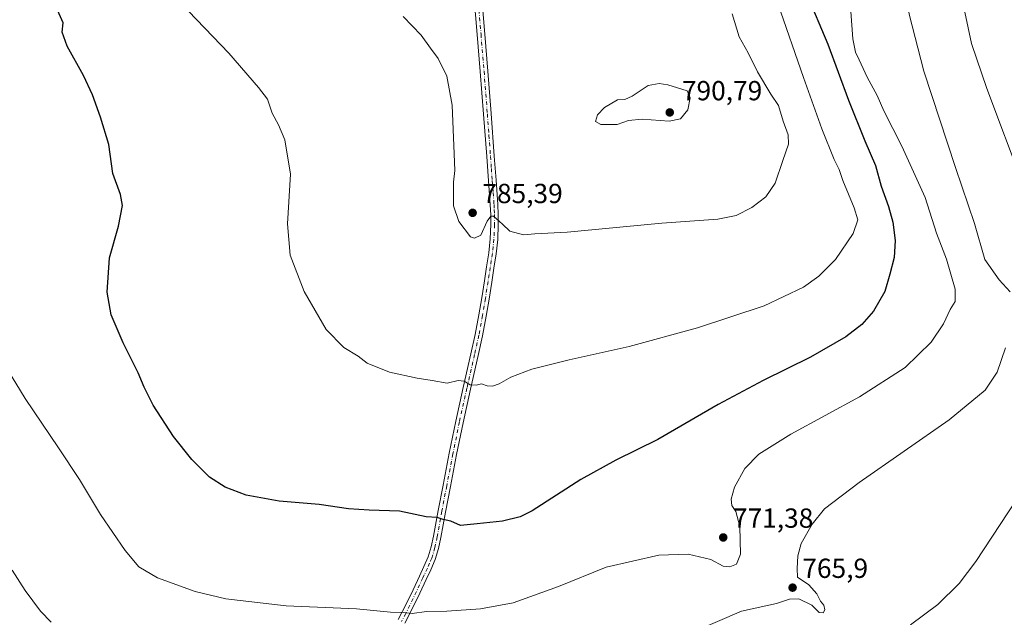
# Model space of a CAD drawing. Units: metres. Extents: x 542722 to 546156, y 4714693 to 4717020.
# Drawn here: x 543771 to 544128, y 4715482 to 4715699 of the extents above; entities that cross this region are included whole.
import ezdxf

# ---------------------------------------------------------------- set-up
doc = ezdxf.new("R2010")
doc.units = ezdxf.units.M
doc.header["$MEASUREMENT"] = 0
doc.linetypes.add('DGN Style 4', pattern=[2.6384748266838614, 1.318413404963828, -0.6592067024819142, 0.001648016756204785, -0.6592067024819142])
for name, color, linetype, lineweight in [('Curva de nivel maestra', 30, 'Continuous', 30), ('Curva de nivel normal', 30, 'Continuous', 0), ('Instalación de energía eléctrica Cxs', 135, 'Continuous', 0), ('Pista no pavimentada Cxs', 111, 'Continuous', 0), ('Pista no pavimentada eje', 91, 'DGN Style 4', 0), ('Punto de cota en terreno', 7, 'Continuous', 0), ('Rótulo de punto de cota en terreno', 7, 'Continuous', 0)]:
    doc.layers.add(name, color=color, linetype=linetype, lineweight=lineweight)
doc.styles.add('Style-Arial', font='txt')

# ---------------------------------------------------------------- blocks, each defined once
blk = doc.blocks.new('5PATER')
at = {"layer": 'Instalación de energía eléctrica Cxs', "linetype": 'Continuous', "lineweight": 0}
h = blk.add_hatch(color=51, dxfattribs=at)
edge = h.paths.add_edge_path()
edge.add_ellipse((0, 0), major_axis=(-0.1095731443231308, -0.1110710700762829), ratio=0.9994222409660322, start_angle=0, end_angle=360)

msp = doc.modelspace()

# ---------------------------------------------------------------- linework, layer by layer
at = {"layer": 'Curva de nivel maestra', "color": 30, "linetype": 'Continuous', "lineweight": 30, "elevation": 775, "flags": 128}
msp.add_lwpolyline([(544056.4600000001, 4715708.550100001), (544064.4000000004, 4715689.8301), (544071.8600000005, 4715669.4801), (544077.7199999997, 4715654.7401), (544081.6399999997, 4715645.770099999), (544083.7300000004, 4715638.200099999), (544086.3799999999, 4715630.850099999), (544087.9100000003, 4715625.110099999), (544088.8200000003, 4715618.520099999), (544088.4600000001, 4715612.340100001), (544086.8600000005, 4715606.3201), (544085.0099999999, 4715599.960100001), (544080.8799999999, 4715592.840100001), (544076.6799999997, 4715587.9801), (544070.9199999999, 4715583.5601), (544058.04, 4715576.1601), (544040.8399999999, 4715567.720100001), (544024.5800000001, 4715558.940099999), (544002.7300000004, 4715546.2301), (543987.4000000004, 4715538.7501), (543974.7400000002, 4715531.690099999), (543957.0700000003, 4715520.4001), (543952.75, 4715518.220100001), (543946.3300000001, 4715516.5601), (543937.1100000005, 4715515.6801), (543931.1200000001, 4715514.9901), (543927.5700000003, 4715516.5801), (543924.8600000005, 4715517.190099999), (543922.6200000001, 4715517.960100001), (543918.6500000004, 4715518.2301), (543908.9299999997, 4715520.1801), (543897.9699999997, 4715520.550100001), (543890.4600000001, 4715521.130100001), (543879.8300000001, 4715522.6601), (543865.3600000005, 4715523.9301), (543853.2999999998, 4715526.100099999), (543845.6600000003, 4715528.9001), (543840.0300000003, 4715532.600099999), (543833.6200000001, 4715539.050100001), (543827.0300000003, 4715547.4001), (543819.6500000004, 4715558.7401), (543816.3200000003, 4715565.220100001), (543814.2100000001, 4715570.4301), (543808.6600000003, 4715581.370100001), (543804.3700000001, 4715591.550100001), (543802.8700000001, 4715599.700099999), (543803.7800000003, 4715612.220100001), (543807.0800000001, 4715623.6801), (543808.4199999999, 4715631.220100001), (543807.6900000004, 4715635.220100001), (543804.9100000003, 4715642.870100001), (543803.4699999997, 4715653.360099999), (543800.54, 4715663.340100001), (543797.5700000003, 4715671.4301), (543794.2800000003, 4715678.4001), (543788.3600000005, 4715689.0001), (543786.5599999996, 4715694.170100001), (543786.9500000002, 4715697.5101), (543784, 4715704.100099999)], dxfattribs=at)
at = {"layer": 'Curva de nivel normal', "color": 30, "linetype": 'Continuous', "lineweight": 0, "flags": 128}
for points, elevation in [([(544133.1900000004, 4715835.6601), (544121.6100000005, 4715833.720100001), (544113.0499999998, 4715831.630100001), (544106.6600000003, 4715828.530099999), (544100.5300000003, 4715824.100099999), (544095.5999999996, 4715818.9301), (544092.7699999996, 4715814.140100001), (544090.79, 4715808.3201), (544089.5199999996, 4715797.5001), (544088.5099999999, 4715770.590100001), (544089.4299999997, 4715745.4101), (544091.2000000002, 4715718.300100001), (544093.8099999996, 4715700.7301), (544099.1699999999, 4715680.0101), (544110.7000000002, 4715645.0601), (544117.5999999996, 4715624.640100001), (544121.25, 4715611.550100001), (544126.4900000002, 4715604.280099999), (544130.54, 4715599.880100001)], 765), ([(544132.0499999998, 4715776.0101), (544123.7199999997, 4715763.4101), (544119.1200000001, 4715753.6501), (544116.8399999999, 4715750.290100001), (544114.2699999996, 4715746.290100001), (544112.7000000002, 4715734.170100001), (544112.4400000004, 4715718.710100001), (544114.0899999999, 4715701.420100001), (544116.4600000001, 4715690.020099999), (544122, 4715673.6601), (544135.2599999999, 4715638.620100001)], 760), ([(544046.25, 4715704.5801), (544055.5599999996, 4715677.700099999), (544062.2300000004, 4715659.050100001), (544066.6900000004, 4715647.920100001), (544068.5, 4715644.3201), (544069.7599999999, 4715640.3101), (544073.9299999997, 4715630.3101), (544075.25, 4715625.9801), (544073.5599999996, 4715621.040100001), (544067.0700000003, 4715611.6601), (544061.1299999999, 4715605.520099999), (544055.4699999997, 4715601.5601), (544041.29, 4715594.8201), (544017.0800000001, 4715586.7401), (543992.2999999998, 4715580.0001), (543970.5300000003, 4715575.170100001), (543957, 4715571.7501), (543949.2999999998, 4715568.840100001), (543945.0700000003, 4715566.4801), (543942.7400000002, 4715565.620100001), (543940.7400000002, 4715565.7301), (543938.7400000002, 4715566.4301), (543936.7400000002, 4715565.9801), (543934.6399999997, 4715566.130100001), (543932.3600000005, 4715567.460100001), (543930.2699999996, 4715567.630100001), (543926.2000000002, 4715566.710100001), (543920.8499999996, 4715567.7301), (543915.3799999999, 4715568.520099999), (543905.3399999999, 4715570.700099999), (543897.1900000004, 4715574.0001), (543893.9299999997, 4715576.4901), (543888.7599999999, 4715579.720100001), (543882.2999999998, 4715586.2301), (543874.3600000005, 4715599.970100001), (543869.2999999998, 4715613.200099999), (543868.3600000005, 4715624.610099999), (543869.4400000004, 4715642.640100001), (543867.3200000003, 4715655.030099999), (543865.0499999998, 4715660.540100001), (543862.8099999996, 4715664.700099999), (543861.0300000003, 4715669.850099999), (543857.7999999998, 4715674.100099999), (543847.04, 4715686.530099999), (543829.5599999996, 4715704.780099999)], 780), ([(544072.6399999997, 4715701.590100001), (544073.4699999997, 4715691.7601), (544074.4199999999, 4715686.860099999), (544075.7699999996, 4715684.0701), (544078.5999999996, 4715677.850099999), (544082.2199999997, 4715671.130100001), (544084.6600000003, 4715665.5701), (544091.1699999999, 4715652.7501), (544099.6900000004, 4715634.110099999), (544103.8200000003, 4715621.110099999), (544107.3600000005, 4715611.790100001), (544110.5899999999, 4715600.850099999), (544110.5, 4715596.360099999), (544108.7000000002, 4715593.420100001), (544106.2999999998, 4715588.2501), (544101.7800000003, 4715581.640100001), (544092.3700000001, 4715572.4301), (544075.8499999996, 4715561.790100001), (544050.9199999999, 4715548.1801), (544039.3399999999, 4715540.960100001), (544034.2000000002, 4715535.720100001), (544030.5199999996, 4715528.9801), (544029.2800000003, 4715524.6501), (544029.5199999996, 4715522.350099999), (544030.9199999999, 4715520.090100001), (544032.3899999997, 4715514.6501), (544032.7100000001, 4715504.630100001), (544031.2000000002, 4715501.030099999), (544028.8300000001, 4715499.9801), (544026.4000000004, 4715500.3201), (544021.8499999996, 4715502.7401), (544013.6600000003, 4715504.6801), (544003, 4715504.290100001), (543983.9199999999, 4715499.960100001), (543966.6799999997, 4715492.9301), (543950.2000000002, 4715486.970100001), (543938.3200000003, 4715484.7601), (543926.1100000005, 4715483.960100001), (543918.7000000002, 4715483.840100001), (543913.5800000001, 4715483.0801), (543910.4600000001, 4715483.5101), (543905.7400000002, 4715483.530099999), (543893.4100000003, 4715484.840100001), (543867.8200000003, 4715485.9001), (543846, 4715488.4101), (543834.7999999998, 4715491.030099999), (543821.1600000003, 4715496.0601), (543814.4100000003, 4715499.9801), (543809.3799999999, 4715505.950099999), (543800.4500000002, 4715518.9901), (543792.8300000001, 4715531.7301), (543785.2999999998, 4715543.2601), (543773.1399999997, 4715561.130100001), (543757.1500000004, 4715587.200099999)], 770), ([(544029.6200000001, 4715700.850099999), (544032.2000000002, 4715692.440099999), (544035.4000000004, 4715686.700099999), (544038.8799999999, 4715679.7601), (544043.7100000001, 4715671.620100001), (544046.5, 4715667.470100001), (544048.1799999997, 4715661.8301), (544049.9199999999, 4715656.8101), (544050.0599999996, 4715653.4801), (544048.04, 4715647.600099999), (544045.2000000002, 4715639.300100001), (544041.8200000003, 4715634.300100001), (544036.8200000003, 4715630.450099999), (544031.1100000005, 4715627.540100001), (544024.4000000004, 4715626.2501), (544004.1100000005, 4715624.7601), (543969.7599999999, 4715621.520099999), (543958.0499999998, 4715620.960100001), (543953.9900000002, 4715620.5601), (543949, 4715621.880100001), (543946.3099999996, 4715624.4801), (543943.0599999996, 4715627.380100001), (543942.1500000004, 4715627.390100001), (543940.7100000001, 4715625.540100001), (543938.4400000004, 4715620.4901), (543936.1600000003, 4715619.300100001), (543934.7699999996, 4715619.870100001), (543930.5, 4715625.4001), (543928.5300000003, 4715631.100099999), (543928.5499999998, 4715634.780099999), (543928.5, 4715639.630100001), (543929.0199999996, 4715643.880100001), (543928.7599999999, 4715649.970100001), (543928.04, 4715667.630100001), (543926.0800000001, 4715678.1501), (543922.9400000004, 4715684.630100001), (543920.2300000004, 4715688.300100001), (543916.8099999996, 4715693.040100001), (543910.2699999996, 4715699.8301)], 785), ([(544003.2100000001, 4715675.470100001), (543999.1900000004, 4715674.7401), (543993.4000000004, 4715670.870100001), (543990.7300000004, 4715669.7301), (543988.0599999996, 4715669.550100001), (543983.3700000001, 4715666.850099999), (543980.7999999998, 4715664.190099999), (543980.0899999999, 4715661.690099999), (543982.0199999996, 4715660.590100001), (543987.8899999997, 4715660.5801), (543992, 4715662.030099999), (543996.9800000004, 4715662.520099999), (544006.8300000001, 4715661.850099999), (544010.9199999999, 4715662.6501), (544013.54, 4715666.0001), (544014.3700000001, 4715670.340100001), (544013.2999999998, 4715672.870100001), (544006.2999999998, 4715675.040100001), (544003.2100000001, 4715675.470100001)], 790), ([(544128.8200000003, 4715579.540100001), (544125.8200000003, 4715570.7301), (544121.3700000001, 4715564.1501), (544108.3300000001, 4715553.340100001), (544075.7199999997, 4715530.600099999), (544063.1399999997, 4715521.040100001), (544058.6200000001, 4715515.5601), (544054.7300000004, 4715508.540100001), (544053.4400000004, 4715503.9901), (544053.1699999999, 4715499.420100001), (544053.3899999997, 4715496.3201), (544057.5, 4715493.5101), (544060.2999999998, 4715490.2301), (544061.6699999999, 4715487.540100001), (544062.8799999999, 4715486.130100001), (544063.2599999999, 4715484.460100001), (544062.6100000005, 4715483.3101), (544061.1799999997, 4715483.5001), (544058.54, 4715486.1601), (544053.79, 4715488.370100001), (544050.4800000004, 4715488.3301), (544045.7100000001, 4715486.7601), (544032.9800000004, 4715483.940099999), (544006.9600000001, 4715472.7401)], 765), ([(544144.4800000004, 4715542.3101), (544118.0599999996, 4715501.9801), (544111.9400000004, 4715493.920100001), (544104.2400000002, 4715486.3201), (544094.3300000001, 4715478.9901)], 760), ([(543782.6200000001, 4715479.9901), (543778.7300000004, 4715483.9801), (543773.2000000002, 4715491.4301), (543768.4699999997, 4715498.800100001)], 765)]:
    msp.add_lwpolyline(points, dxfattribs=dict(at, elevation=elevation))
at = {"layer": 'Pista no pavimentada Cxs', "color": 111, "linetype": 'Continuous', "lineweight": 0}
for points in [[(543908.5301000001, 4715480.860099999, 769.7238000000071), (543911.5100999996, 4715486.6601, 770.6082000000025), (543913.8800999997, 4715491.620100001, 771.3923999999971), (543916.1700999998, 4715496.610099999, 772.2283000000026), (543917.8201000001, 4715500.110099999, 772.7973000000056), (543919.3701, 4715503.6501, 773.3684000000068), (543920.4901000002, 4715507.350099999, 773.8895000000048), (543921.2401000002, 4715511.170100001, 774.3413), (543922.9901000002, 4715520.440099999, 775.3356000000058), (543924.7500999998, 4715529.700099999, 776.3561999999947), (543927.0100999996, 4715541.3101, 777.6230999999971), (543929.3400999998, 4715552.9101, 779.101800000004), (543932.0701000001, 4715565.1501, 779.8858000000037), (543934.8800999997, 4715577.390100001, 781.0633999999991), (543936.4001000002, 4715584.4101, 781.7978000000003), (543937.7600999996, 4715591.470100001, 782.5175000000019), (543938.7701000003, 4715597.6601, 783.132700000002), (543939.7401000002, 4715603.840100001, 783.6986999999937), (543940.5301000001, 4715608.9101, 784.1138000000064), (543941.3101000004, 4715613.9801, 784.4714999999997), (543941.8601000002, 4715619.130100001, 784.7663000000031), (543942.0601000004, 4715624.300100001, 785.0071999999927), (543942.0500999996, 4715627.870100001, 785.1524999999965), (543941.8800999997, 4715631.440099999, 785.2792999999947), (543941.2500999998, 4715640.200099999, 785.6830000000047), (543940.6001000004, 4715648.960100001, 785.8910000000033), (543939.4700999996, 4715664.390100001, 786.2388999999966), (543938.2801000001, 4715679.8301, 786.5546999999933), (543937.1700999998, 4715693.2501, 787.1413999999932), (543933.9001000002, 4715732.0701, 789.0151000000043)], [(543908.5301000001, 4715480.860099999, 769.7238000000071), (543911.5100999996, 4715486.6601, 770.6082000000025), (543913.8800999997, 4715491.620100001, 771.3923999999971), (543916.1700999998, 4715496.610099999, 772.2283000000026), (543917.8201000001, 4715500.110099999, 772.7973000000056), (543919.3701, 4715503.6501, 773.3684000000068), (543920.4901000002, 4715507.350099999, 773.8895000000048), (543921.2401000002, 4715511.170100001, 774.3413), (543922.9901000002, 4715520.440099999, 775.3356000000058), (543924.7500999998, 4715529.700099999, 776.3561999999947), (543927.0100999996, 4715541.3101, 777.6230999999971), (543929.3400999998, 4715552.9101, 779.101800000004), (543932.0701000001, 4715565.1501, 779.8858000000037), (543934.8800999997, 4715577.390100001, 781.0633999999991), (543936.4001000002, 4715584.4101, 781.7978000000003), (543937.7600999996, 4715591.470100001, 782.5175000000019), (543938.7701000003, 4715597.6601, 783.132700000002), (543939.7401000002, 4715603.840100001, 783.6986999999937), (543940.5301000001, 4715608.9101, 784.1138000000064), (543941.3101000004, 4715613.9801, 784.4714999999997), (543941.8601000002, 4715619.130100001, 784.7663000000031), (543942.0601000004, 4715624.300100001, 785.0071999999927), (543942.0500999996, 4715627.870100001, 785.1524999999965), (543941.8800999997, 4715631.440099999, 785.2792999999947), (543941.2500999998, 4715640.200099999, 785.6830000000047), (543940.6001000004, 4715648.960100001, 785.8910000000033), (543939.4700999996, 4715664.390100001, 786.2388999999966), (543938.2801000001, 4715679.8301, 786.5546999999933), (543937.1700999998, 4715693.2501, 787.1413999999932), (543933.9001000002, 4715732.0701, 789.0151000000043)], [(543936.6201, 4715732.280099999, 789.1579000000056), (543939.8901000004, 4715693.470100001, 787.2694999999949), (543941.0000999998, 4715680.040100001, 786.8516999999993), (543942.1901000004, 4715664.600099999, 786.5871999999946), (543943.3300999999, 4715649.1601, 786.1098000000056), (543943.9700999996, 4715640.4001, 785.897299999997), (543944.6101000002, 4715631.600099999, 785.4472999999998), (543944.7801000001, 4715627.940099999, 785.2666000000027), (543944.7901, 4715624.2601, 785.1818000000059), (543944.5800999999, 4715618.9301, 785.0862000000053), (543944.0100999996, 4715613.630100001, 784.4634999999981), (543943.2301000003, 4715608.4901, 783.9933000000019), (543942.4301000005, 4715603.420100001, 783.5794000000024), (543941.4600999998, 4715597.220100001, 783.0396999999939), (543940.4401000004, 4715590.9901, 782.4106000000029), (543939.0701000001, 4715583.870100001, 781.7048000000068), (543937.5401, 4715576.800100001, 781.0347000000039), (543934.7301000003, 4715564.550100001, 779.9008000000031), (543932.0100999996, 4715552.350099999, 779.601800000004), (543929.6901000004, 4715540.780099999, 777.8383000000031), (543927.4301000005, 4715529.1801, 776.3858000000037), (543925.6700999998, 4715519.9301, 775.3693000000059), (543923.9200999998, 4715510.6501, 774.3515000000043), (543923.1401000004, 4715506.690099999, 773.8463000000047), (543921.9301000005, 4715502.700099999, 773.2777999999962), (543920.3000999996, 4715498.9901, 772.6483000000007), (543918.6401000004, 4715495.460100001, 772.0483999999997), (543916.3501000004, 4715490.470100001, 771.2418999999937), (543913.9600999998, 4715485.450099999, 770.4462000000058), (543910.9401000004, 4715479.590100001, 769.5743999999977)], [(543936.6201, 4715732.280099999, 789.1579000000056), (543939.8901000004, 4715693.470100001, 787.2694999999949), (543941.0000999998, 4715680.040100001, 786.8516999999993), (543942.1901000004, 4715664.600099999, 786.5871999999946), (543943.3300999999, 4715649.1601, 786.1098000000056), (543943.9700999996, 4715640.4001, 785.897299999997), (543944.6101000002, 4715631.600099999, 785.4472999999998), (543944.7801000001, 4715627.940099999, 785.2666000000027), (543944.7901, 4715624.2601, 785.1818000000059), (543944.5800999999, 4715618.9301, 785.0862000000053), (543944.0100999996, 4715613.630100001, 784.4634999999981), (543943.2301000003, 4715608.4901, 783.9933000000019), (543942.4301000005, 4715603.420100001, 783.5794000000024), (543941.4600999998, 4715597.220100001, 783.0396999999939), (543940.4401000004, 4715590.9901, 782.4106000000029), (543939.0701000001, 4715583.870100001, 781.7048000000068), (543937.5401, 4715576.800100001, 781.0347000000039), (543934.7301000003, 4715564.550100001, 779.9008000000031), (543932.0100999996, 4715552.350099999, 779.601800000004), (543929.6901000004, 4715540.780099999, 777.8383000000031), (543927.4301000005, 4715529.1801, 776.3858000000037), (543925.6700999998, 4715519.9301, 775.3693000000059), (543923.9200999998, 4715510.6501, 774.3515000000043), (543923.1401000004, 4715506.690099999, 773.8463000000047), (543921.9301000005, 4715502.700099999, 773.2777999999962), (543920.3000999996, 4715498.9901, 772.6483000000007), (543918.6401000004, 4715495.460100001, 772.0483999999997), (543916.3501000004, 4715490.470100001, 771.2418999999937), (543913.9600999998, 4715485.450099999, 770.4462000000058), (543910.9401000004, 4715479.590100001, 769.5743999999977)]]:
    msp.add_polyline3d(points, dxfattribs=at)
at = {"layer": 'Pista no pavimentada eje', "color": 91, "linetype": 'DGN Style 4', "lineweight": 0}
msp.add_polyline3d([(543935.2600999996, 4715732.175100001, 789.0872999999993), (543938.5301000001, 4715693.360099999, 787.2329000000027), (543939.6401000004, 4715679.9351, 786.7048000000068), (543940.8300999999, 4715664.495100001, 786.4119999999967), (543941.4001000002, 4715656.7751, 786.141499999998), (543941.9650999998, 4715649.0601, 785.9483999999939), (543942.2901, 4715644.6801, 785.8467999999993), (543942.6101000002, 4715640.300100001, 785.7133000000031), (543942.9250999996, 4715635.920100001, 785.5314000000071), (543943.2451, 4715631.520099999, 785.3276999999945), (543943.3300999999, 4715629.735099999, 785.2593999999954), (543943.4151, 4715627.905099999, 785.186799999996), (543943.4250999996, 4715624.280099999, 785.0644999999931), (543943.2200999996, 4715619.030099999, 784.8534000000074), (543942.6601, 4715613.8051, 784.4146000000038), (543942.2701000003, 4715611.235099999, 784.2287000000069), (543941.8800999997, 4715608.700099999, 784.0414000000019), (543941.4801000003, 4715606.165100001, 783.8454000000056), (543941.0850999998, 4715603.630100001, 783.6383999999962), (543940.1151000002, 4715597.440099999, 783.0868000000046), (543939.1001000004, 4715591.2301, 782.4643000000069), (543937.7351000002, 4715584.140100001, 781.7676999999967), (543936.2100999998, 4715577.095100001, 781.0494000000036), (543933.4001000002, 4715564.850099999, 779.8868999999977), (543930.6750999996, 4715552.630100001, 779.3503000000055), (543928.3501000004, 4715541.045100001, 777.7081000000035), (543926.0900999998, 4715529.440099999, 776.3703999999999), (543924.3300999999, 4715520.1851, 775.3524999999936), (543922.5800999999, 4715510.9101, 774.3286999999983), (543921.8151000004, 4715507.020099999, 773.8583999999975), (543920.6501000002, 4715503.175100001, 773.3224000000046), (543919.8350999998, 4715501.3201, 773.0240000000049), (543919.0601000004, 4715499.550100001, 772.7234000000027), (543917.4051000001, 4715496.0351, 772.138300000006), (543915.1151000002, 4715491.045100001, 771.3179999999993), (543913.9301000005, 4715488.565099999, 770.917300000001), (543912.7351000002, 4715486.0551, 770.5350999999937), (543911.2251000004, 4715483.1251, 770.099000000002), (543909.7351000002, 4715480.225099999, 769.6490999999951)], dxfattribs=at)

# ---------------------------------------------------------------- block references
at = {"layer": 'Punto de cota en terreno', "color": 7, "linetype": 'Continuous', "lineweight": 0, "xscale": 10, "yscale": 10, "zscale": 10}
for p in [(544007, 4715665, 790.7899999999936), (543935.4900000002, 4715628.550000001, 785.3899999999995), (544026.4000000004, 4715510.689999999, 771.3800000000047), (544051.5700000003, 4715492.480000001, 765.8999999999943)]:
    msp.add_blockref('5PATER', p, dxfattribs=at)

# ---------------------------------------------------------------- texts
at = {"layer": 'Rótulo de punto de cota en terreno', "color": 7, "linetype": 'Continuous', "lineweight": 0, "style": 'Style-Arial'}
for s, p in [('790,79', (544011.4096999997, 4715669.409700001)), ('785,39', (543939.0177999996, 4715632.0778)), ('771,38', (544029.9277999997, 4715514.217800001)), ('765,9', (544055.0977999996, 4715496.0078))]:
    msp.add_text(s, height=7.000000000000002, dxfattribs=at).set_placement(p)

doc.saveas('drawing.dxf')
